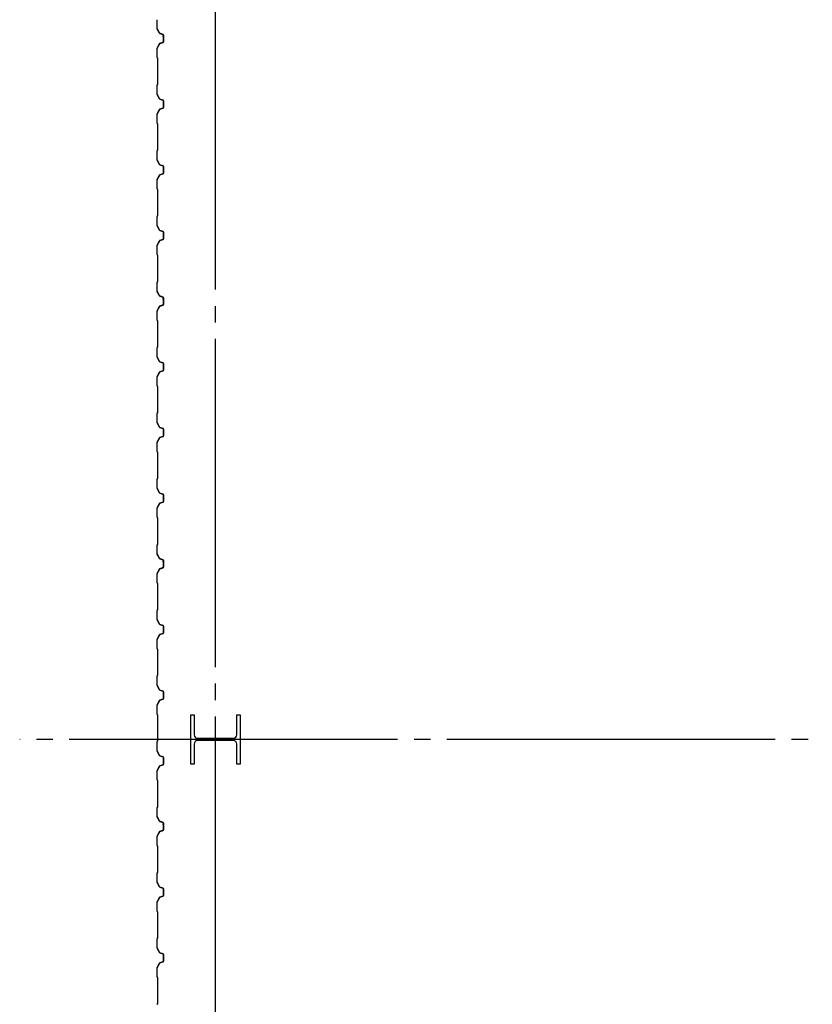
# Model space of a CAD drawing. Extents: x 1667 to 41127, y 644 to 28700.
# Drawn here: x 8845 to 11260, y 12733 to 15732 of the extents above; entities that cross this region are included whole.
import ezdxf

# ---------------------------------------------------------------- set-up
doc = ezdxf.new("R2010")
doc.units = 0
doc.header["$LTSCALE"] = 50
doc.header["$MEASUREMENT"] = 0
doc.linetypes.add('1PL-20', pattern=[23, 20, -1, 1, -1])
doc.layers.get('0').update_dxf_attribs({"linetype": 'CONTINUOUS'})
doc.layers.add('CENTER', color=6, linetype='1PL-20')
doc.layers.add('SIDING800', color=3, linetype='CONTINUOUS')

msp = doc.modelspace()

# ---------------------------------------------------------------- linework, layer by layer
for p, q in [((9366.7, 13615.1), (9376.7, 13615.1)), ((9366.7, 13465.1), (9366.7, 13615.1)), ((9376.7, 13615.1), (9376.7, 13554.6)), ((9506.7, 13615.1), (9516.7, 13615.1)), ((9506.7, 13554.6), (9506.7, 13615.1)), ((9516.7, 13615.1), (9516.7, 13465.1)), ((9376.7, 13525.6), (9376.7, 13465.1)), ((9387.7, 13543.6), (9495.7, 13543.6)), ((9495.7, 13536.6), (9387.7, 13536.6)), ((9506.7, 13465.1), (9506.7, 13525.6)), ((9376.7, 13465.1), (9366.7, 13465.1)), ((9516.7, 13465.1), (9506.7, 13465.1))]:
    msp.add_line(p, q)
for centre, start, end in [((9387.7, 13554.6), 180, 270), ((9387.7, 13525.6), 90, 180), ((9495.7, 13554.6), 270, 0), ((9495.7, 13525.6), 0, 90)]:
    msp.add_arc(centre, 11, start, end)
at = {"layer": 'CENTER'}
for p, q in [((9441.7, 3410.1), (9441.7, 18115.1)), ((14596.7, 13540.1), (8845.5, 13540.1))]:
    msp.add_line(p, q, dxfattribs=at)
at = {"layer": 'SIDING800'}
for p, q in [((9263.7, 15732.3), (9263.7, 15705.4)), ((9264.1, 15705.4), (9264.1, 15732.3)), ((9264, 15704.2), (9271.3, 15691.6)), ((9271.6, 15691.8), (9264.3, 15704.4)), ((9272.5, 15690.5), (9281.9, 15687.1)), ((9282.1, 15687.5), (9272.7, 15690.9)), ((9283.2, 15684.2), (9283.2, 15684.6)), ((9283.3, 15685.2), (9283.3, 15665.3)), ((9283.7, 15665.3), (9283.7, 15685.2)), ((9270.7, 15658.7), (9263.9, 15646.1)), ((9264.3, 15645.9), (9271.1, 15658.5)), ((9268.9, 15655.3), (9266.6, 15651.3)), ((9271.6, 15659), (9267, 15651.1)), ((9267.3, 15650.9), (9271.9, 15658.8)), ((9269.3, 15655.1), (9268.9, 15655.3)), ((9281.4, 15663.1), (9272, 15659.9)), ((9272.2, 15659.5), (9281.5, 15662.7)), ((9281.9, 15663.4), (9272.8, 15660.1)), ((9273, 15659.7), (9282.1, 15663)), ((9282.8, 15680.6), (9282.8, 15665)), ((9283.2, 15665), (9283.2, 15681)), ((9263.7, 15644.9), (9263.7, 15617.6)), ((9264.1, 15617.6), (9264.1, 15644.9)), ((9264.1, 15616.6), (9265.4, 15615.3)), ((9265.6, 15615.6), (9264.4, 15616.9)), ((9265.7, 15614.6), (9265.7, 15535.5)), ((9266.1, 15535.5), (9266.1, 15614.6)), ((9265.4, 15534.8), (9264.1, 15533.5)), ((9264.4, 15533.2), (9265.6, 15534.5)), ((9263.7, 15532.5), (9263.7, 15505.2)), ((9264, 15504), (9271.3, 15491.4)), ((9264.1, 15505.2), (9264.1, 15532.5)), ((9271.6, 15491.6), (9264.3, 15504.2)), ((9272.5, 15490.3), (9281.9, 15486.9)), ((9282.1, 15487.3), (9272.7, 15490.7)), ((9283.3, 15485), (9283.3, 15465.1)), ((9283.7, 15465.1), (9283.7, 15485)), ((9263.7, 15444.9), (9263.7, 15417.6)), ((9271.3, 15458.7), (9264, 15446.1)), ((9264.1, 15417.6), (9264.1, 15444.9)), ((9264.3, 15445.9), (9271.6, 15458.5)), ((9281.9, 15463.2), (9272.5, 15459.8)), ((9272.7, 15459.4), (9282.1, 15462.8)), ((9264.1, 15416.6), (9265.4, 15415.3)), ((9265.6, 15415.6), (9264.4, 15416.9)), ((9265.7, 15414.6), (9265.7, 15375.1)), ((9266.1, 15375.1), (9266.1, 15414.6)), ((9265.7, 15375.1), (9265.7, 15335.5)), ((9266.1, 15335.5), (9266.1, 15375.1)), ((9263.7, 15332.5), (9263.7, 15305.2)), ((9265.4, 15334.8), (9264.1, 15333.5)), ((9264.1, 15305.2), (9264.1, 15332.5)), ((9264.4, 15333.2), (9265.6, 15334.5)), ((9264, 15304), (9271.3, 15291.4)), ((9271.6, 15291.6), (9264.3, 15304.2)), ((9272.5, 15290.3), (9281.9, 15286.9)), ((9282.1, 15287.3), (9272.7, 15290.7)), ((9283.3, 15285), (9283.3, 15275.1)), ((9283.3, 15275.1), (9283.3, 15265.1)), ((9283.7, 15275.1), (9283.7, 15285)), ((9283.7, 15265.1), (9283.7, 15275.1)), ((9263.7, 15244.9), (9263.7, 15217.6)), ((9271.3, 15258.7), (9264, 15246.1)), ((9264.1, 15217.6), (9264.1, 15244.9)), ((9264.3, 15245.9), (9271.6, 15258.5)), ((9281.9, 15263.2), (9272.5, 15259.8)), ((9272.7, 15259.4), (9282.1, 15262.8)), ((9264.1, 15216.6), (9265.4, 15215.3)), ((9265.6, 15215.6), (9264.4, 15216.9)), ((9265.7, 15214.6), (9265.7, 15175.1)), ((9266.1, 15175.1), (9266.1, 15214.6)), ((9265.7, 15175.1), (9265.7, 15135.5)), ((9266.1, 15135.5), (9266.1, 15175.1)), ((9263.7, 15132.5), (9263.7, 15105.2)), ((9265.4, 15134.8), (9264.1, 15133.5)), ((9264.1, 15105.2), (9264.1, 15132.5)), ((9264.4, 15133.2), (9265.6, 15134.5)), ((9264, 15104), (9271.3, 15091.4)), ((9271.6, 15091.6), (9264.3, 15104.2)), ((9272.5, 15090.3), (9281.9, 15086.9)), ((9282.1, 15087.3), (9272.7, 15090.7)), ((9283.3, 15085), (9283.3, 15075.1)), ((9283.7, 15075.1), (9283.7, 15085)), ((9271.3, 15058.7), (9264, 15046.1)), ((9264.3, 15045.9), (9271.6, 15058.5)), ((9281.9, 15063.2), (9272.5, 15059.8)), ((9272.7, 15059.4), (9282.1, 15062.8)), ((9283.3, 15075.1), (9283.3, 15065.1)), ((9283.7, 15065.1), (9283.7, 15075.1)), ((9263.7, 15044.9), (9263.7, 15017.6)), ((9264.1, 15017.6), (9264.1, 15044.9)), ((9264.1, 15016.6), (9265.4, 15015.3)), ((9265.6, 15015.6), (9264.4, 15016.9)), ((9265.7, 15014.6), (9265.7, 14975.1)), ((9266.1, 14975.1), (9266.1, 15014.6)), ((9265.7, 14975.1), (9265.7, 14935.3)), ((9266.1, 14935.3), (9266.1, 14975.1)), ((9265.4, 14934.6), (9264.1, 14933.3)), ((9264.4, 14933), (9265.6, 14934.3)), ((9263.7, 14932.3), (9263.7, 14905.4)), ((9264, 14904.2), (9271.3, 14891.6)), ((9264.1, 14905.4), (9264.1, 14932.3)), ((9271.6, 14891.8), (9264.3, 14904.4)), ((9272.5, 14890.5), (9281.9, 14887.1)), ((9282.1, 14887.5), (9272.7, 14890.9)), ((9282.8, 14880.6), (9282.8, 14865)), ((9283.2, 14884.2), (9283.2, 14884.6)), ((9283.2, 14865), (9283.2, 14881)), ((9283.3, 14885.2), (9283.3, 14865.3)), ((9283.7, 14865.3), (9283.7, 14885.2)), ((9263.7, 14844.9), (9263.7, 14817.6)), ((9270.7, 14858.7), (9263.9, 14846.1)), ((9264.1, 14817.6), (9264.1, 14844.9)), ((9264.3, 14845.9), (9271.1, 14858.5)), ((9268.9, 14855.3), (9266.6, 14851.3)), ((9271.6, 14859), (9267, 14851.1)), ((9267.3, 14850.9), (9271.9, 14858.8)), ((9269.3, 14855.1), (9268.9, 14855.3)), ((9281.4, 14863.1), (9272, 14859.9)), ((9272.2, 14859.5), (9281.5, 14862.7)), ((9281.9, 14863.4), (9272.8, 14860.1)), ((9273, 14859.7), (9282.1, 14863)), ((9264.1, 14816.6), (9265.4, 14815.3)), ((9265.6, 14815.6), (9264.4, 14816.9)), ((9265.7, 14814.6), (9265.7, 14735.5)), ((9266.1, 14735.5), (9266.1, 14814.6)), ((9263.7, 14732.5), (9263.7, 14705.2)), ((9265.4, 14734.8), (9264.1, 14733.5)), ((9264.1, 14705.2), (9264.1, 14732.5)), ((9264.4, 14733.2), (9265.6, 14734.5)), ((9264, 14704), (9271.3, 14691.4)), ((9271.6, 14691.6), (9264.3, 14704.2)), ((9272.5, 14690.3), (9281.9, 14686.9)), ((9282.1, 14687.3), (9272.7, 14690.7)), ((9283.3, 14685), (9283.3, 14665.1)), ((9283.7, 14665.1), (9283.7, 14685)), ((9263.7, 14644.9), (9263.7, 14617.6)), ((9271.3, 14658.7), (9264, 14646.1)), ((9264.1, 14617.6), (9264.1, 14644.9)), ((9264.3, 14645.9), (9271.6, 14658.5)), ((9281.9, 14663.2), (9272.5, 14659.8)), ((9272.7, 14659.4), (9282.1, 14662.8)), ((9264.1, 14616.6), (9265.4, 14615.3)), ((9265.6, 14615.6), (9264.4, 14616.9)), ((9265.7, 14614.6), (9265.7, 14575.1)), ((9266.1, 14575.1), (9266.1, 14614.6)), ((9265.7, 14575.1), (9265.7, 14535.5)), ((9266.1, 14535.5), (9266.1, 14575.1)), ((9263.7, 14532.5), (9263.7, 14505.2)), ((9265.4, 14534.8), (9264.1, 14533.5)), ((9264.1, 14505.2), (9264.1, 14532.5)), ((9264.4, 14533.2), (9265.6, 14534.5)), ((9264, 14504), (9271.3, 14491.4)), ((9271.6, 14491.6), (9264.3, 14504.2)), ((9272.5, 14490.3), (9281.9, 14486.9)), ((9282.1, 14487.3), (9272.7, 14490.7)), ((9283.3, 14485), (9283.3, 14475.1)), ((9283.7, 14475.1), (9283.7, 14485)), ((9271.3, 14458.7), (9264, 14446.1)), ((9264.3, 14445.9), (9271.6, 14458.5)), ((9281.9, 14463.2), (9272.5, 14459.8)), ((9272.7, 14459.4), (9282.1, 14462.8)), ((9283.3, 14475.1), (9283.3, 14465.1)), ((9283.7, 14465.1), (9283.7, 14475.1)), ((9263.7, 14444.9), (9263.7, 14417.6)), ((9264.1, 14417.6), (9264.1, 14444.9)), ((9264.1, 14416.6), (9265.4, 14415.3)), ((9265.6, 14415.6), (9264.4, 14416.9)), ((9265.7, 14414.6), (9265.7, 14375.1)), ((9266.1, 14375.1), (9266.1, 14414.6)), ((9265.7, 14375.1), (9265.7, 14335.5)), ((9266.1, 14335.5), (9266.1, 14375.1)), ((9265.4, 14334.8), (9264.1, 14333.5)), ((9264.4, 14333.2), (9265.6, 14334.5)), ((9263.7, 14332.5), (9263.7, 14305.2)), ((9264.1, 14305.2), (9264.1, 14332.5)), ((9264, 14304), (9271.3, 14291.4)), ((9271.6, 14291.6), (9264.3, 14304.2)), ((9272.5, 14290.3), (9281.9, 14286.9)), ((9282.1, 14287.3), (9272.7, 14290.7)), ((9283.3, 14285), (9283.3, 14275.1)), ((9283.3, 14275.1), (9283.3, 14265.1)), ((9283.7, 14275.1), (9283.7, 14285)), ((9283.7, 14265.1), (9283.7, 14275.1)), ((9263.7, 14244.9), (9263.7, 14217.6)), ((9271.3, 14258.7), (9264, 14246.1)), ((9264.1, 14217.6), (9264.1, 14244.9)), ((9264.3, 14245.9), (9271.6, 14258.5)), ((9281.9, 14263.2), (9272.5, 14259.8)), ((9272.7, 14259.4), (9282.1, 14262.8)), ((9264.1, 14216.6), (9265.4, 14215.3)), ((9265.6, 14215.6), (9264.4, 14216.9)), ((9265.7, 14214.6), (9265.7, 14175.1)), ((9266.1, 14175.1), (9266.1, 14214.6)), ((9265.7, 14175.1), (9265.7, 14135.3)), ((9266.1, 14135.3), (9266.1, 14175.1)), ((9263.7, 14132.3), (9263.7, 14105.4)), ((9265.4, 14134.6), (9264.1, 14133.3)), ((9264.1, 14105.4), (9264.1, 14132.3)), ((9264.4, 14133), (9265.6, 14134.3)), ((9264, 14104.2), (9271.3, 14091.6)), ((9271.6, 14091.8), (9264.3, 14104.4)), ((9272.5, 14090.5), (9281.9, 14087.1)), ((9282.1, 14087.5), (9272.7, 14090.9)), ((9282.8, 14080.6), (9282.8, 14065)), ((9283.2, 14084.2), (9283.2, 14084.6)), ((9283.2, 14065), (9283.2, 14081)), ((9283.3, 14085.2), (9283.3, 14065.3)), ((9283.7, 14065.3), (9283.7, 14085.2)), ((9263.7, 14044.9), (9263.7, 14017.6)), ((9270.7, 14058.7), (9263.9, 14046.1)), ((9264.1, 14017.6), (9264.1, 14044.9)), ((9264.3, 14045.9), (9271.1, 14058.5)), ((9268.9, 14055.3), (9266.6, 14051.3)), ((9271.6, 14059), (9267, 14051.1)), ((9267.3, 14050.9), (9271.9, 14058.8)), ((9269.3, 14055.1), (9268.9, 14055.3)), ((9281.4, 14063.1), (9272, 14059.9)), ((9272.2, 14059.5), (9281.5, 14062.7)), ((9281.9, 14063.4), (9272.8, 14060.1)), ((9273, 14059.7), (9282.1, 14063)), ((9264.1, 14016.6), (9265.4, 14015.3)), ((9265.6, 14015.6), (9264.4, 14016.9)), ((9265.7, 14014.6), (9265.7, 13935.5)), ((9266.1, 13935.5), (9266.1, 14014.6)), ((9263.7, 13932.5), (9263.7, 13905.2)), ((9265.4, 13934.8), (9264.1, 13933.5)), ((9264.1, 13905.2), (9264.1, 13932.5)), ((9264.4, 13933.2), (9265.6, 13934.5)), ((9264, 13904), (9271.3, 13891.4)), ((9271.6, 13891.6), (9264.3, 13904.2)), ((9272.5, 13890.3), (9281.9, 13886.9)), ((9282.1, 13887.3), (9272.7, 13890.7)), ((9283.3, 13885), (9283.3, 13865.1)), ((9283.7, 13865.1), (9283.7, 13885)), ((9271.3, 13858.7), (9264, 13846.1)), ((9264.3, 13845.9), (9271.6, 13858.5)), ((9281.9, 13863.2), (9272.5, 13859.8)), ((9272.7, 13859.4), (9282.1, 13862.8)), ((9263.7, 13844.9), (9263.7, 13817.6)), ((9264.1, 13817.6), (9264.1, 13844.9)), ((9264.1, 13816.6), (9265.4, 13815.3)), ((9265.6, 13815.6), (9264.4, 13816.9)), ((9265.7, 13814.6), (9265.7, 13775.1)), ((9266.1, 13775.1), (9266.1, 13814.6)), ((9265.7, 13775.1), (9265.7, 13735.5)), ((9266.1, 13735.5), (9266.1, 13775.1)), ((9265.4, 13734.8), (9264.1, 13733.5)), ((9263.7, 13732.5), (9263.7, 13705.2)), ((9264.1, 13705.2), (9264.1, 13732.5)), ((9264.4, 13733.2), (9265.6, 13734.5)), ((9264, 13704), (9271.3, 13691.4)), ((9271.6, 13691.6), (9264.3, 13704.2)), ((9272.5, 13690.3), (9281.9, 13686.9)), ((9282.1, 13687.3), (9272.7, 13690.7)), ((9283.3, 13685), (9283.3, 13675.1)), ((9283.3, 13675.1), (9283.3, 13665.1)), ((9283.7, 13675.1), (9283.7, 13685)), ((9283.7, 13665.1), (9283.7, 13675.1)), ((9263.7, 13644.9), (9263.7, 13617.6)), ((9271.3, 13658.7), (9264, 13646.1)), ((9264.1, 13617.6), (9264.1, 13644.9)), ((9264.3, 13645.9), (9271.6, 13658.5)), ((9281.9, 13663.2), (9272.5, 13659.8)), ((9272.7, 13659.4), (9282.1, 13662.8)), ((9264.1, 13616.6), (9265.4, 13615.3)), ((9265.6, 13615.6), (9264.4, 13616.9)), ((9265.7, 13614.6), (9265.7, 13575.1)), ((9266.1, 13575.1), (9266.1, 13614.6)), ((9265.7, 13575.1), (9265.7, 13535.5)), ((9266.1, 13535.5), (9266.1, 13575.1)), ((9263.7, 13532.5), (9263.7, 13505.2)), ((9265.4, 13534.8), (9264.1, 13533.5)), ((9264.1, 13505.2), (9264.1, 13532.5)), ((9264.4, 13533.2), (9265.6, 13534.5)), ((9264, 13504), (9271.3, 13491.4)), ((9271.6, 13491.6), (9264.3, 13504.2)), ((9272.5, 13490.3), (9281.9, 13486.9)), ((9282.1, 13487.3), (9272.7, 13490.7)), ((9283.3, 13485), (9283.3, 13475.1)), ((9283.3, 13475.1), (9283.3, 13465.1)), ((9283.7, 13475.1), (9283.7, 13485)), ((9283.7, 13465.1), (9283.7, 13475.1)), ((9263.7, 13444.9), (9263.7, 13417.6)), ((9271.3, 13458.7), (9264, 13446.1)), ((9264.1, 13417.6), (9264.1, 13444.9)), ((9264.3, 13445.9), (9271.6, 13458.5)), ((9281.9, 13463.2), (9272.5, 13459.8)), ((9272.7, 13459.4), (9282.1, 13462.8)), ((9264.1, 13416.6), (9265.4, 13415.3)), ((9265.6, 13415.6), (9264.4, 13416.9)), ((9265.7, 13414.6), (9265.7, 13375.1)), ((9266.1, 13375.1), (9266.1, 13414.6)), ((9265.7, 13375.1), (9265.7, 13335.3)), ((9266.1, 13335.3), (9266.1, 13375.1)), ((9263.7, 13332.3), (9263.7, 13305.4)), ((9265.4, 13334.6), (9264.1, 13333.3)), ((9264.1, 13305.4), (9264.1, 13332.3)), ((9264.4, 13333), (9265.6, 13334.3)), ((9264, 13304.2), (9271.3, 13291.6)), ((9271.6, 13291.8), (9264.3, 13304.4)), ((9272.5, 13290.5), (9281.9, 13287.1)), ((9282.1, 13287.5), (9272.7, 13290.9)), ((9283.3, 13285.2), (9283.3, 13265.3)), ((9283.7, 13265.3), (9283.7, 13285.2)), ((9270.7, 13258.7), (9263.9, 13246.1)), ((9264.3, 13245.9), (9271.1, 13258.5)), ((9268.9, 13255.3), (9266.6, 13251.3)), ((9271.6, 13259), (9267, 13251.1)), ((9267.3, 13250.9), (9271.9, 13258.8)), ((9269.3, 13255.1), (9268.9, 13255.3)), ((9281.4, 13263.1), (9272, 13259.9)), ((9272.2, 13259.5), (9281.5, 13262.7)), ((9281.9, 13263.4), (9272.8, 13260.1)), ((9273, 13259.7), (9282.1, 13263)), ((9282.8, 13280.6), (9282.8, 13265)), ((9283.2, 13284.2), (9283.2, 13284.6)), ((9283.2, 13265), (9283.2, 13281)), ((9263.7, 13244.9), (9263.7, 13217.6)), ((9264.1, 13217.6), (9264.1, 13244.9)), ((9264.1, 13216.6), (9265.4, 13215.3)), ((9265.6, 13215.6), (9264.4, 13216.9)), ((9265.7, 13214.6), (9265.7, 13135.5)), ((9266.1, 13135.5), (9266.1, 13214.6)), ((9265.4, 13134.8), (9264.1, 13133.5)), ((9263.7, 13132.5), (9263.7, 13105.2)), ((9264.1, 13105.2), (9264.1, 13132.5)), ((9264.4, 13133.2), (9265.6, 13134.5)), ((9264, 13104), (9271.3, 13091.4)), ((9271.6, 13091.6), (9264.3, 13104.2)), ((9272.5, 13090.3), (9281.9, 13086.9)), ((9282.1, 13087.3), (9272.7, 13090.7)), ((9283.3, 13085), (9283.3, 13065.1)), ((9283.7, 13065.1), (9283.7, 13085)), ((9263.7, 13044.9), (9263.7, 13017.6)), ((9271.3, 13058.7), (9264, 13046.1)), ((9264.1, 13017.6), (9264.1, 13044.9)), ((9264.3, 13045.9), (9271.6, 13058.5)), ((9281.9, 13063.2), (9272.5, 13059.8)), ((9272.7, 13059.4), (9282.1, 13062.8)), ((9264.1, 13016.6), (9265.4, 13015.3)), ((9265.6, 13015.6), (9264.4, 13016.9)), ((9265.7, 13014.6), (9265.7, 12975.1)), ((9266.1, 12975.1), (9266.1, 13014.6)), ((9265.7, 12975.1), (9265.7, 12935.5)), ((9266.1, 12935.5), (9266.1, 12975.1)), ((9263.7, 12932.5), (9263.7, 12905.2)), ((9265.4, 12934.8), (9264.1, 12933.5)), ((9264.1, 12905.2), (9264.1, 12932.5)), ((9264.4, 12933.2), (9265.6, 12934.5)), ((9264, 12904), (9271.3, 12891.4)), ((9271.6, 12891.6), (9264.3, 12904.2)), ((9272.5, 12890.3), (9281.9, 12886.9)), ((9282.1, 12887.3), (9272.7, 12890.7)), ((9283.3, 12885), (9283.3, 12875.1)), ((9283.3, 12875.1), (9283.3, 12865.1)), ((9283.7, 12875.1), (9283.7, 12885)), ((9283.7, 12865.1), (9283.7, 12875.1)), ((9263.7, 12844.9), (9263.7, 12817.6)), ((9271.3, 12858.7), (9264, 12846.1)), ((9264.1, 12817.6), (9264.1, 12844.9)), ((9264.3, 12845.9), (9271.6, 12858.5)), ((9281.9, 12863.2), (9272.5, 12859.8)), ((9272.7, 12859.4), (9282.1, 12862.8)), ((9264.1, 12816.6), (9265.4, 12815.3)), ((9265.6, 12815.6), (9264.4, 12816.9)), ((9265.7, 12814.6), (9265.7, 12775.1)), ((9266.1, 12775.1), (9266.1, 12814.6)), ((9265.7, 12775.1), (9265.7, 12735.5)), ((9266.1, 12735.5), (9266.1, 12775.1)), ((9265.4, 12734.8), (9264.1, 12733.5)), ((9264.4, 12733.2), (9265.6, 12734.5))]:
    msp.add_line(p, q, dxfattribs=at)
for centre, radius, start, end in [((9266.1, 15705.4), 2.4, 180, 210), ((9266.1, 15705.4), 2, 180, 210), ((9273.3, 15692.8), 2.4, 210, 250), ((9273.3, 15692.8), 2, 210, 250), ((9283.2, 15682.6), 2, 90, 258.463), ((9283.2, 15682.6), 1.6, 90, 270), ((9281.3, 15685.2), 2, 0, 70), ((9281.3, 15685.2), 2.4, 0, 70), ((9272.8, 15657.6), 2.4, 109.0256, 151.8214), ((9272.8, 15657.6), 2, 109.0256, 151.8214), ((9273.7, 15657.8), 2.4, 110, 150), ((9273.7, 15657.8), 2, 110, 150), ((9280.8, 15665), 2, 289.0256, 360), ((9280.8, 15665), 2.4, 289.0256, 0), ((9281.3, 15665.3), 2, 290, 0), ((9281.3, 15665.3), 2.4, 290, 0), ((9266.1, 15644.9), 2.4, 151.8214, 180), ((9266.1, 15644.9), 2, 151.8214, 180), ((9267, 15651.1), 0.4, 150, 330), ((9265.1, 15617.6), 1.4, 180, 225), ((9265.1, 15617.6), 1, 180, 225), ((9264.7, 15614.6), 1, 0, 45), ((9264.7, 15614.6), 1.4, 0, 45), ((9264.7, 15535.5), 1, 315, 0), ((9264.7, 15535.5), 1.4, 315, 0), ((9265.1, 15532.5), 1.4, 135, 180), ((9266.1, 15505.2), 2.4, 180, 210), ((9265.1, 15532.5), 1, 135, 180), ((9266.1, 15505.2), 2, 180, 210), ((9273.3, 15492.6), 2.4, 210, 250), ((9273.3, 15492.6), 2, 210, 250), ((9281.3, 15485), 2, 0, 70), ((9281.3, 15485), 2.4, 0, 70), ((9266.1, 15444.9), 2.4, 150, 180), ((9266.1, 15444.9), 2, 150, 180), ((9273.3, 15457.5), 2.4, 110, 150), ((9273.3, 15457.5), 2, 110, 150), ((9281.3, 15465.1), 2, 290, 0), ((9281.3, 15465.1), 2.4, 290, 0), ((9265.1, 15417.6), 1.4, 180, 225), ((9265.1, 15417.6), 1, 180, 225), ((9264.7, 15414.6), 1, 0, 45), ((9264.7, 15414.6), 1.4, 0, 45), ((9265.1, 15332.5), 1.4, 135, 180), ((9265.1, 15332.5), 1, 135, 180), ((9264.7, 15335.5), 1, 315, 0), ((9264.7, 15335.5), 1.4, 315, 0), ((9266.1, 15305.2), 2.4, 180, 210), ((9266.1, 15305.2), 2, 180, 210), ((9273.3, 15292.6), 2.4, 210, 250), ((9273.3, 15292.6), 2, 210, 250), ((9281.3, 15285), 2, 0, 70), ((9281.3, 15265.1), 2, 290, 0), ((9281.3, 15285), 2.4, 0, 70), ((9281.3, 15265.1), 2.4, 290, 0), ((9266.1, 15244.9), 2.4, 150, 180), ((9266.1, 15244.9), 2, 150, 180), ((9273.3, 15257.5), 2.4, 110, 150), ((9273.3, 15257.5), 2, 110, 150), ((9265.1, 15217.6), 1.4, 180, 225), ((9265.1, 15217.6), 1, 180, 225), ((9264.7, 15214.6), 1, 0, 45), ((9264.7, 15214.6), 1.4, 0, 45), ((9265.1, 15132.5), 1.4, 135, 180), ((9265.1, 15132.5), 1, 135, 180), ((9264.7, 15135.5), 1, 315, 0), ((9264.7, 15135.5), 1.4, 315, 0), ((9266.1, 15105.2), 2.4, 180, 210), ((9266.1, 15105.2), 2, 180, 210), ((9273.3, 15092.6), 2.4, 210, 250), ((9273.3, 15092.6), 2, 210, 250), ((9281.3, 15085), 2, 0, 70), ((9281.3, 15085), 2.4, 0, 70), ((9273.3, 15057.5), 2.4, 110, 150), ((9273.3, 15057.5), 2, 110, 150), ((9281.3, 15065.1), 2, 290, 0), ((9281.3, 15065.1), 2.4, 290, 0), ((9266.1, 15044.9), 2.4, 150, 180), ((9266.1, 15044.9), 2, 150, 180), ((9265.1, 15017.6), 1.4, 180, 225), ((9265.1, 15017.6), 1, 180, 225), ((9264.7, 15014.6), 1, 0, 45), ((9264.7, 15014.6), 1.4, 0, 45), ((9264.7, 14935.3), 1, 315, 0), ((9264.7, 14935.3), 1.4, 315, 0), ((9265.1, 14932.3), 1.4, 135, 180), ((9266.1, 14905.4), 2.4, 180, 210), ((9265.1, 14932.3), 1, 135, 180), ((9266.1, 14905.4), 2, 180, 210), ((9273.3, 14892.8), 2.4, 210, 250), ((9273.3, 14892.8), 2, 210, 250), ((9283.2, 14882.6), 2, 90, 258.463), ((9283.2, 14882.6), 1.6, 90, 270), ((9281.3, 14885.2), 2, 0, 70), ((9281.3, 14885.2), 2.4, 0, 70), ((9266.1, 14844.9), 2.4, 151.8214, 180), ((9266.1, 14844.9), 2, 151.8214, 180), ((9267, 14851.1), 0.4, 150, 330), ((9272.8, 14857.6), 2.4, 109.0256, 151.8214), ((9272.8, 14857.6), 2, 109.0256, 151.8214), ((9273.7, 14857.8), 2.4, 110, 150), ((9273.7, 14857.8), 2, 110, 150), ((9280.8, 14865), 2, 289.0256, 360), ((9280.8, 14865), 2.4, 289.0256, 0), ((9281.3, 14865.3), 2, 290, 0), ((9281.3, 14865.3), 2.4, 290, 0), ((9265.1, 14817.6), 1.4, 180, 225), ((9265.1, 14817.6), 1, 180, 225), ((9264.7, 14814.6), 1, 0, 45), ((9264.7, 14814.6), 1.4, 0, 45), ((9265.1, 14732.5), 1.4, 135, 180), ((9265.1, 14732.5), 1, 135, 180), ((9264.7, 14735.5), 1, 315, 0), ((9264.7, 14735.5), 1.4, 315, 0), ((9266.1, 14705.2), 2.4, 180, 210), ((9266.1, 14705.2), 2, 180, 210), ((9273.3, 14692.6), 2.4, 210, 250), ((9273.3, 14692.6), 2, 210, 250), ((9281.3, 14685), 2, 0, 70), ((9281.3, 14665.1), 2, 290, 0), ((9281.3, 14685), 2.4, 0, 70), ((9281.3, 14665.1), 2.4, 290, 0), ((9266.1, 14644.9), 2.4, 150, 180), ((9266.1, 14644.9), 2, 150, 180), ((9273.3, 14657.5), 2.4, 110, 150), ((9273.3, 14657.5), 2, 110, 150), ((9265.1, 14617.6), 1.4, 180, 225), ((9265.1, 14617.6), 1, 180, 225), ((9264.7, 14614.6), 1, 0, 45), ((9264.7, 14614.6), 1.4, 0, 45), ((9265.1, 14532.5), 1.4, 135, 180), ((9265.1, 14532.5), 1, 135, 180), ((9264.7, 14535.5), 1, 315, 0), ((9264.7, 14535.5), 1.4, 315, 0), ((9266.1, 14505.2), 2.4, 180, 210), ((9266.1, 14505.2), 2, 180, 210), ((9273.3, 14492.6), 2.4, 210, 250), ((9273.3, 14492.6), 2, 210, 250), ((9281.3, 14485), 2, 0, 70), ((9281.3, 14485), 2.4, 0, 70), ((9273.3, 14457.5), 2.4, 110, 150), ((9273.3, 14457.5), 2, 110, 150), ((9281.3, 14465.1), 2, 290, 0), ((9281.3, 14465.1), 2.4, 290, 0), ((9266.1, 14444.9), 2.4, 150, 180), ((9266.1, 14444.9), 2, 150, 180), ((9265.1, 14417.6), 1.4, 180, 225), ((9265.1, 14417.6), 1, 180, 225), ((9264.7, 14414.6), 1, 0, 45), ((9264.7, 14414.6), 1.4, 0, 45), ((9264.7, 14335.5), 1, 315, 0), ((9264.7, 14335.5), 1.4, 315, 0), ((9265.1, 14332.5), 1.4, 135, 180), ((9266.1, 14305.2), 2.4, 180, 210), ((9265.1, 14332.5), 1, 135, 180), ((9266.1, 14305.2), 2, 180, 210), ((9273.3, 14292.6), 2.4, 210, 250), ((9273.3, 14292.6), 2, 210, 250), ((9281.3, 14285), 2, 0, 70), ((9281.3, 14285), 2.4, 0, 70), ((9266.1, 14244.9), 2.4, 150, 180), ((9266.1, 14244.9), 2, 150, 180), ((9273.3, 14257.5), 2.4, 110, 150), ((9273.3, 14257.5), 2, 110, 150), ((9281.3, 14265.1), 2, 290, 0), ((9281.3, 14265.1), 2.4, 290, 0), ((9265.1, 14217.6), 1.4, 180, 225), ((9265.1, 14217.6), 1, 180, 225), ((9264.7, 14214.6), 1, 0, 45), ((9264.7, 14214.6), 1.4, 0, 45), ((9265.1, 14132.3), 1.4, 135, 180), ((9265.1, 14132.3), 1, 135, 180), ((9264.7, 14135.3), 1, 315, 0), ((9264.7, 14135.3), 1.4, 315, 0), ((9266.1, 14105.4), 2.4, 180, 210), ((9266.1, 14105.4), 2, 180, 210), ((9273.3, 14092.8), 2.4, 210, 250), ((9273.3, 14092.8), 2, 210, 250), ((9283.2, 14082.6), 2, 90, 258.463), ((9280.8, 14065), 2, 289.0256, 360), ((9280.8, 14065), 2.4, 289.0256, 0), ((9283.2, 14082.6), 1.6, 90, 270), ((9281.3, 14085.2), 2, 0, 70), ((9281.3, 14065.3), 2, 290, 0), ((9281.3, 14085.2), 2.4, 0, 70), ((9281.3, 14065.3), 2.4, 290, 0), ((9266.1, 14044.9), 2.4, 151.8214, 180), ((9266.1, 14044.9), 2, 151.8214, 180), ((9267, 14051.1), 0.4, 150, 330), ((9272.8, 14057.6), 2.4, 109.0256, 151.8214), ((9272.8, 14057.6), 2, 109.0256, 151.8214), ((9273.7, 14057.8), 2.4, 110, 150), ((9273.7, 14057.8), 2, 110, 150), ((9265.1, 14017.6), 1.4, 180, 225), ((9265.1, 14017.6), 1, 180, 225), ((9264.7, 14014.6), 1, 0, 45), ((9264.7, 14014.6), 1.4, 0, 45), ((9265.1, 13932.5), 1.4, 135, 180), ((9265.1, 13932.5), 1, 135, 180), ((9264.7, 13935.5), 1, 315, 0), ((9264.7, 13935.5), 1.4, 315, 0), ((9266.1, 13905.2), 2.4, 180, 210), ((9266.1, 13905.2), 2, 180, 210), ((9273.3, 13892.6), 2.4, 210, 250), ((9273.3, 13892.6), 2, 210, 250), ((9281.3, 13885), 2, 0, 70), ((9281.3, 13885), 2.4, 0, 70), ((9273.3, 13857.5), 2.4, 110, 150), ((9273.3, 13857.5), 2, 110, 150), ((9281.3, 13865.1), 2, 290, 0), ((9281.3, 13865.1), 2.4, 290, 0), ((9266.1, 13844.9), 2.4, 150, 180), ((9266.1, 13844.9), 2, 150, 180), ((9265.1, 13817.6), 1.4, 180, 225), ((9265.1, 13817.6), 1, 180, 225), ((9264.7, 13814.6), 1, 0, 45), ((9264.7, 13814.6), 1.4, 0, 45), ((9264.7, 13735.5), 1, 315, 0), ((9264.7, 13735.5), 1.4, 315, 0), ((9265.1, 13732.5), 1.4, 135, 180), ((9266.1, 13705.2), 2.4, 180, 210), ((9265.1, 13732.5), 1, 135, 180), ((9266.1, 13705.2), 2, 180, 210), ((9273.3, 13692.6), 2.4, 210, 250), ((9273.3, 13692.6), 2, 210, 250), ((9281.3, 13685), 2, 0, 70), ((9281.3, 13685), 2.4, 0, 70), ((9266.1, 13644.9), 2.4, 150, 180), ((9266.1, 13644.9), 2, 150, 180), ((9273.3, 13657.5), 2.4, 110, 150), ((9273.3, 13657.5), 2, 110, 150), ((9281.3, 13665.1), 2, 290, 0), ((9281.3, 13665.1), 2.4, 290, 0), ((9265.1, 13617.6), 1.4, 180, 225), ((9265.1, 13617.6), 1, 180, 225), ((9264.7, 13614.6), 1, 0, 45), ((9264.7, 13614.6), 1.4, 0, 45), ((9265.1, 13532.5), 1.4, 135, 180), ((9265.1, 13532.5), 1, 135, 180), ((9264.7, 13535.5), 1, 315, 0), ((9264.7, 13535.5), 1.4, 315, 0), ((9266.1, 13505.2), 2.4, 180, 210), ((9266.1, 13505.2), 2, 180, 210), ((9273.3, 13492.6), 2.4, 210, 250), ((9273.3, 13492.6), 2, 210, 250), ((9281.3, 13485), 2, 0, 70), ((9281.3, 13465.1), 2, 290, 0), ((9281.3, 13485), 2.4, 0, 70), ((9281.3, 13465.1), 2.4, 290, 0), ((9266.1, 13444.9), 2.4, 150, 180), ((9266.1, 13444.9), 2, 150, 180), ((9273.3, 13457.5), 2.4, 110, 150), ((9273.3, 13457.5), 2, 110, 150), ((9265.1, 13417.6), 1.4, 180, 225), ((9265.1, 13417.6), 1, 180, 225), ((9264.7, 13414.6), 1, 0, 45), ((9264.7, 13414.6), 1.4, 0, 45), ((9265.1, 13332.3), 1.4, 135, 180), ((9265.1, 13332.3), 1, 135, 180), ((9264.7, 13335.3), 1, 315, 0), ((9264.7, 13335.3), 1.4, 315, 0), ((9266.1, 13305.4), 2.4, 180, 210), ((9266.1, 13305.4), 2, 180, 210), ((9273.3, 13292.8), 2.4, 210, 250), ((9273.3, 13292.8), 2, 210, 250), ((9281.3, 13285.2), 2, 0, 70), ((9281.3, 13285.2), 2.4, 0, 70), ((9272.8, 13257.6), 2.4, 109.0256, 151.8214), ((9272.8, 13257.6), 2, 109.0256, 151.8214), ((9273.7, 13257.8), 2.4, 110, 150), ((9273.7, 13257.8), 2, 110, 150), ((9283.2, 13282.6), 2, 90, 258.463), ((9280.8, 13265), 2, 289.0256, 360), ((9280.8, 13265), 2.4, 289.0256, 0), ((9283.2, 13282.6), 1.6, 90, 270), ((9281.3, 13265.3), 2, 290, 0), ((9281.3, 13265.3), 2.4, 290, 0), ((9266.1, 13244.9), 2.4, 151.8214, 180), ((9266.1, 13244.9), 2, 151.8214, 180), ((9267, 13251.1), 0.4, 150, 330), ((9265.1, 13217.6), 1.4, 180, 225), ((9265.1, 13217.6), 1, 180, 225), ((9264.7, 13214.6), 1, 0, 45), ((9264.7, 13214.6), 1.4, 0, 45), ((9264.7, 13135.5), 1, 315, 0), ((9264.7, 13135.5), 1.4, 315, 0), ((9265.1, 13132.5), 1.4, 135, 180), ((9266.1, 13105.2), 2.4, 180, 210), ((9265.1, 13132.5), 1, 135, 180), ((9266.1, 13105.2), 2, 180, 210), ((9273.3, 13092.6), 2.4, 210, 250), ((9273.3, 13092.6), 2, 210, 250), ((9281.3, 13085), 2, 0, 70), ((9281.3, 13085), 2.4, 0, 70), ((9266.1, 13044.9), 2.4, 150, 180), ((9266.1, 13044.9), 2, 150, 180), ((9273.3, 13057.5), 2.4, 110, 150), ((9273.3, 13057.5), 2, 110, 150), ((9281.3, 13065.1), 2, 290, 0), ((9281.3, 13065.1), 2.4, 290, 0), ((9265.1, 13017.6), 1.4, 180, 225), ((9265.1, 13017.6), 1, 180, 225), ((9264.7, 13014.6), 1, 0, 45), ((9264.7, 13014.6), 1.4, 0, 45), ((9265.1, 12932.5), 1.4, 135, 180), ((9265.1, 12932.5), 1, 135, 180), ((9264.7, 12935.5), 1, 315, 0), ((9264.7, 12935.5), 1.4, 315, 0), ((9266.1, 12905.2), 2.4, 180, 210), ((9266.1, 12905.2), 2, 180, 210), ((9273.3, 12892.6), 2.4, 210, 250), ((9273.3, 12892.6), 2, 210, 250), ((9281.3, 12885), 2, 0, 70), ((9281.3, 12865.1), 2, 290, 0), ((9281.3, 12885), 2.4, 0, 70), ((9281.3, 12865.1), 2.4, 290, 0), ((9266.1, 12844.9), 2.4, 150, 180), ((9266.1, 12844.9), 2, 150, 180), ((9273.3, 12857.5), 2.4, 110, 150), ((9273.3, 12857.5), 2, 110, 150), ((9265.1, 12817.6), 1.4, 180, 225), ((9265.1, 12817.6), 1, 180, 225), ((9264.7, 12814.6), 1, 0, 45), ((9264.7, 12814.6), 1.4, 0, 45), ((9264.7, 12735.5), 1, 315, 0), ((9264.7, 12735.5), 1.4, 315, 0)]:
    msp.add_arc(centre, radius, start, end, dxfattribs=at)

doc.saveas('drawing.dxf')
